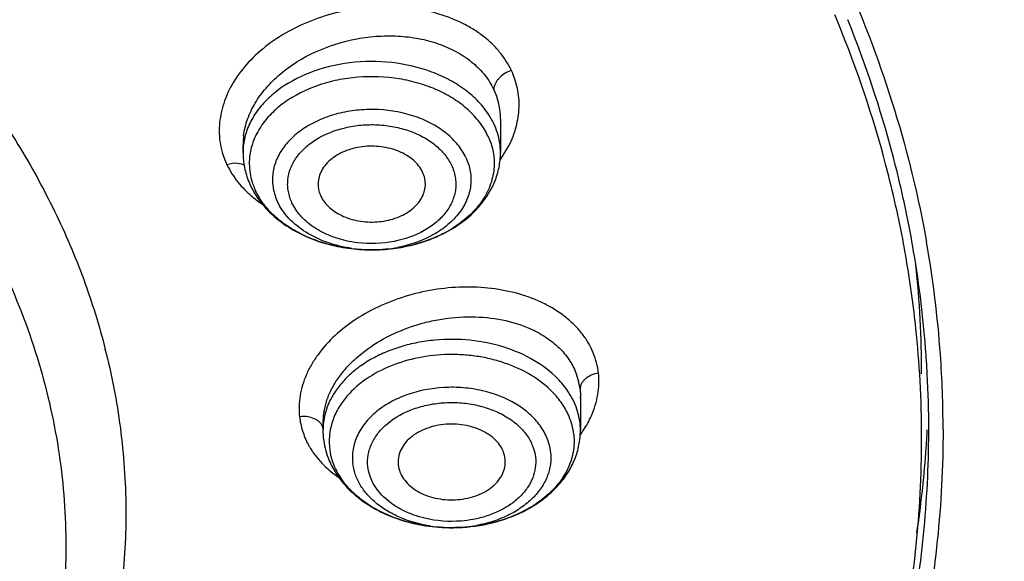
# Model space of a CAD drawing. Units: inches. Extents: x 0 to 11, y 0 to 8.5.
# Drawn here: x 5.4 to 5.6, y 6.3 to 6.4 of the extents above; entities that cross this region are included whole.
import ezdxf

# ---------------------------------------------------------------- set-up
doc = ezdxf.new("R2010")
doc.units = ezdxf.units.IN
doc.header["$LTSCALE"] = 0.605
doc.header["$MEASUREMENT"] = 0
doc.layers.add('ALL_ASSEMBLY_MEMBERS', color=7, linetype='CONTINUOUS')

msp = doc.modelspace()

# ---------------------------------------------------------------- linework, layer by layer
at = {"layer": 'ALL_ASSEMBLY_MEMBERS', "color": 9, "linetype": 'CONTINUOUS'}
for p, q in [((5.4889636976, 6.3405505014), (5.4879431863, 6.3423802171)), ((5.4902658957, 6.3330190338), (5.4920743611, 6.3360052852)), ((5.4350078517, 6.3323285273), (5.4338791335, 6.3320782433)), ((5.4587103576, 6.2843632453), (5.4574478942, 6.2827190611)), ((5.452207873, 6.2795172049), (5.4512051063, 6.2799146978)), ((5.5068377925, 6.2772387324), (5.5067558712, 6.2787130748)), ((5.4517030963, 6.2726196451), (5.4530197139, 6.2709632117))]:
    msp.add_line(p, q, dxfattribs=at)
at = {"layer": 'ALL_ASSEMBLY_MEMBERS', "color": 7, "linetype": 'CONTINUOUS'}
for p, q in [((5.4903368609, 6.3415275591), (5.4903369863, 6.3414672684)), ((5.4903369863, 6.3414617442), (5.4903369863, 6.3345879587)), ((5.43718738, 6.3345879587), (5.4371873848, 6.3361930095)), ((5.5736462351, 6.3152163407), (5.573547751, 6.3157487845)), ((5.5067558712, 6.2857363422), (5.5068377575, 6.2842831443)), ((5.4539134078, 6.2811909044), (5.454422404, 6.2832088941)), ((5.5068377575, 6.2842831443), (5.5068377925, 6.2842528069)), ((5.5068377925, 6.2842283841), (5.5068377925, 6.2772387324)), ((5.4536881862, 6.2787221184), (5.4536881862, 6.2772387324)), ((5.4692025326, 6.2704634656), (5.4692242885, 6.2701073755)), ((5.4913175736, 6.2704194608), (5.4913016901, 6.2713359942))]:
    msp.add_line(p, q, dxfattribs=at)
for centre, radius, start, end in [((5.3415275334, 6.2715743938), 0.2362278898, 15.2776969947, 22.7742125679), ((5.344016707, 6.2739541196), 0.2351176949, 14.8704232366, 21.9944795422), ((5.4526969864, 6.3345881955), 0.0155096064, 180.0008749164, 182.8520559127), ((5.4527842786, 6.3345939359), 0.0155970762, 182.8571616807, 188.5580201155), ((5.3482074874, 6.2735519083), 0.2292629821, 14.6856184259, 15.2408404181), ((5.3511558942, 6.27590452), 0.2277170758, 12.8285728343, 14.8571077179), ((5.4531639293, 6.3346570883), 0.0159818985, 188.5793620116, 199.890629038), ((5.3517405687, 6.2744281868), 0.2256231768, 10.5527016345, 14.697817386), ((5.4539419819, 6.3349188866), 0.0168026163, 199.8274322562, 205.3506131997), ((5.4546618047, 6.3352585887), 0.0175985692, 205.3466859053, 212.4420265136), ((5.3541406519, 6.2765708943), 0.2246588634, 9.9835932981, 12.8318829881), ((5.356396475, 6.2752679828), 0.220892122, 6.3538767751, 10.4192784503), ((5.3577052831, 6.2771541594), 0.2210470958, 4.4061301542, 9.9948824157), ((5.3585938178, 6.2770847839), 0.2231145862, 4.0710640612, 10.0545808372), ((5.3590133592, 6.2888736504), 0.2182599438, 0.0038224798, 5.937096496), ((5.3585452489, 6.2755124801), 0.2187294891, 3.4966606484, 6.3525164908), ((5.2711369834, 6.2590909201), 0.1419709066, 13.8660890142, 14.2068953705), ((5.3594465252, 6.2773014643), 0.2192996834, 3.040042443, 4.4027082475), ((5.361427754, 6.2773331832), 0.2202701708, 0.030296038, 4.0589476193), ((5.493702809, 6.2843018301), 0.0131299294, 6.2710255757, 23.4913766245), ((5.3591702862, 6.2755495173), 0.2181033565, 0.4655838523, 3.4969635526), ((5.3602260485, 6.2773418177), 0.218519117, 0.0020229465, 3.040316321), ((5.4931552486, 6.2842584071), 0.0136826886, 358.0260428929, 359.9810889988), ((5.4677943975, 6.278679883), 0.0141062789, 169.7462845778, 177.9468939286), ((5.4671392715, 6.2786942719), 0.0134507642, 180.0230727285, 185.2535387472), ((5.4674134115, 6.2786975069), 0.0137249066, 177.9634394499, 179.951166484), ((5.4692045261, 6.2772390161), 0.0155163399, 180.0010475208, 183.530636144), ((5.3592793816, 6.275551026), 0.2179942524, 3.5503e-06, 0.4654203166), ((5.3596581799, 6.2888034031), 0.219087981, 356.5219195977, 357.0064657303), ((5.3606034039, 6.2773479644), 0.2181417615, 359.514767929, 0.0004119838), ((5.4692557618, 6.2772424713), 0.0155676911, 183.531716263, 186.3518028314), ((5.4694315628, 6.2772690162), 0.0157453512, 186.3770295038, 193.7176424485), ((5.3593755888, 6.2888208513), 0.2193711101, 355.7591817286, 356.5218485075), ((5.4699805212, 6.2774013069), 0.0163100224, 193.7118067125, 200.9599948173), ((5.3581673777, 6.2889180649), 0.2205832021, 351.4398408497, 355.7572071779), ((5.4741062723, 6.2801046383), 0.021280851, 221.5824491504, 227.8880413212)]:
    msp.add_arc(centre, radius, start, end, dxfattribs=at)
at = {"layer": 'ALL_ASSEMBLY_MEMBERS', "color": 9, "linetype": 'CONTINUOUS'}
for centre, radius, start, end in [((5.4761191088, 6.3414778101), 0.0142180651, 0.2000866396, 25.3885587831), ((5.4521169742, 6.3361714259), 0.0149287816, 172.5193881696, 179.9172883281), ((5.4504779985, 6.3345894987), 0.0132906867, 173.1554935528, 180.0066390547), ((5.4770208124, 6.3345802911), 0.0133162442, 0.0329914855, 9.2251495044), ((5.4511439787, 6.3323743978), 0.0126593301, 172.227147826, 180.7105731016), ((5.4507379666, 6.3402130144), 0.0187189682, 205.7604897239, 212.2518257246), ((5.4511709536, 6.3323825876), 0.0126864069, 180.7460472019, 189.2190830779), ((5.4511745642, 6.3404825245), 0.019232026, 212.2367540967, 218.5512533038), ((5.451696837, 6.3324625209), 0.0132183047, 189.1958889441, 197.4217344662), ((5.4521706781, 6.3325998606), 0.0137115333, 197.376480186, 199.8917777774), ((5.452479177, 6.3327128486), 0.0140400698, 199.897008191, 205.3487976802), ((5.4541694162, 6.3437127357), 0.023648541, 230.7907012509, 236.4697492966), ((5.463814686, 6.3427185111), 0.0282176639, 271.2346911729, 280.8426810548), ((5.4637648222, 6.3434124036), 0.0289124909, 261.8721459722, 271.3038532442), ((5.4914630657, 6.2765944768), 0.0154810943, 22.7270176249, 30.405960598), ((5.492439931, 6.2769910849), 0.0144268554, 14.7451667136, 22.7730442881), ((5.4933215338, 6.2772128659), 0.0135178419, 6.3718064652, 14.7871650958), ((5.4672638928, 6.2772109843), 0.0135755389, 169.4724169108, 176.6868014348), ((5.4918454995, 6.2747885956), 0.0137225918, 14.7451667135, 22.773044288), ((5.4670241156, 6.2772285409), 0.0133351366, 177.8423082052, 179.9562124159), ((5.4670735146, 6.2772267826), 0.0133845668, 176.7072169517, 177.8427481991), ((5.4678795501, 6.2750007328), 0.0128937, 169.4700512678, 177.8163463061), ((5.4926840659, 6.2749995501), 0.0128579528, 6.3718064652, 14.7871650958), ((5.4648309503, 6.2819349256), 0.0160947795, 208.0784201084, 210.477264825), ((5.4676184693, 6.275015808), 0.0126322354, 177.8395524096, 186.3357546454), ((5.46543254, 6.2822912551), 0.0167939771, 210.4839910277, 215.1625116087), ((5.467800035, 6.2750448661), 0.0128159019, 186.3752935967, 191.6394445796), ((5.4802269232, 6.2855600866), 0.0284086181, 261.3303347271, 265.7223228192), ((5.480234608, 6.2856532815), 0.0285021266, 265.7208916964, 266.3855814051), ((5.480254124, 6.2860106688), 0.0288600335, 266.3916428339, 270.2323164294), ((5.4802557885, 6.2862223856), 0.0290717419, 270.2273441344, 271.406214878), ((5.4802627121, 6.2860717359), 0.0289209678, 271.399826735, 275.5496572311), ((5.4803647647, 6.2851428138), 0.0279865329, 275.5256230263, 280.3509785944)]:
    msp.add_arc(centre, radius, start, end, dxfattribs=at)
for points, knots in [([(4.3917433527, 6.3366230201), (4.391743079, 6.3481971054), (4.3928194429, 6.3714088437), (4.3976544047, 6.4060374165), (4.4056849085, 6.4403653994), (4.4168788547, 6.4742379552), (4.4311796343, 6.5075116062), (4.4485288208, 6.5400402657), (4.4688433099, 6.5716885361), (4.4920394914, 6.6023179336), (4.5180105108, 6.6318033082), (4.5466487281, 6.6600149685), (4.5778272662, 6.6868396532), (4.6230837805, 6.7209549653), (4.6853899281, 6.75938297), (4.7670531221, 6.7977697475), (4.8550481134, 6.8283092308), (4.9478771103, 6.8504905778), (5.0277817291, 6.8616805225), (5.0927078528, 6.8661969152), (5.1417436295, 6.8673314323), (5.1907783437, 6.8661968625), (5.2396044636, 6.8628008432), (5.2880120931, 6.8571542272), (5.3357947179, 6.8492863094), (5.3827497434, 6.8392252654), (5.4286807242, 6.8270159274), (5.4733818769, 6.8127082247), (5.5024667333, 6.8017305396), (5.5167428317, 6.7959023468)], [0, 0, 0, 0, 0.0248612256, 0.0498283007, 0.0750037793, 0.1004845376, 0.1263582542, 0.1527028454, 0.1795837001, 0.2070543586, 0.2351540566, 0.263910095, 0.2933362687, 0.3234353906, 0.3855771068, 0.4501729682, 0.516892649, 0.5852972908, 0.6548690614, 0.6899250047, 0.7250558712, 0.7601868564, 0.7952431197, 0.8301501366, 0.8648336001, 0.8992235899, 0.9332593442, 0.9668778299, 1, 1, 1, 1]), ([(4.7809577924, 5.873569262), (4.7607749663, 5.8818088662), (4.721576061, 5.8996311873), (4.6660479849, 5.930698002), (4.6232045993, 5.9599248002), (4.5915022005, 5.9850491912), (4.5620801469, 6.0108015426), (4.535097416, 6.0382710217), (4.5109174209, 6.0673045634), (4.4891476619, 6.096650646), (4.4702436538, 6.127354359), (4.4545593185, 6.1591387299), (4.4445328773, 6.1831889872), (4.4361884698, 6.2075604561), (4.4295476833, 6.2321955283), (4.4246236547, 6.2570331315), (4.421432011, 6.2820136953), (4.4199803397, 6.3070758443), (4.4202695259, 6.3321584339), (4.4223030083, 6.357200136), (4.4260730704, 6.3821397335), (4.4315693362, 6.4069169913), (4.4387816123, 6.4314703758), (4.4476886097, 6.4557421728), (4.4618891299, 6.4878627681), (4.4838959404, 6.5270761668), (4.5164438176, 6.5717002409), (4.5549921427, 6.6138194799), (4.5991597407, 6.6530339804), (4.6485187187, 6.6889793051), (4.7025924886, 6.7213213195), (4.7608632653, 6.7497575545), (4.8227744631, 6.7740198373), (4.8877342419, 6.7938802609), (4.9551217402, 6.809152154), (5.0242932946, 6.8196905696), (5.0945877982, 6.8253942095), (5.1653331369, 6.8262108829), (5.2358532281, 6.822132499), (5.3054718289, 6.813196433), (5.3735297289, 6.7994893492), (5.4393645178, 6.7811388062), (5.4818490112, 6.7657506244), (5.5025278711, 6.7573085152)], [0, 0, 0, 0, 0.0335620465, 0.0662069362, 0.0978468298, 0.1132840165, 0.1284605403, 0.1580260287, 0.1724355253, 0.1866040768, 0.2142577644, 0.2277877578, 0.2411422644, 0.2543441599, 0.2674187525, 0.2803934122, 0.2932969117, 0.3061593809, 0.319011526, 0.3318842597, 0.3448081971, 0.3578130002, 0.3709272104, 0.3841773637, 0.3975879541, 0.4249640709, 0.4532149909, 0.4824409256, 0.5126970906, 0.5439958924, 0.5763097197, 0.6095766715, 0.6437051137, 0.6785775389, 0.7140564418, 0.7499886344, 0.786209089, 0.8225457965, 0.8588246091, 0.8948717946, 0.9305174357, 0.9656130984, 1, 1, 1, 1]), ([(5.5167428317, 6.7959023468), (5.5307895146, 6.7901678125), (5.5583485954, 6.7780629639), (5.5982585487, 6.7578696037), (5.6362225544, 6.7358676693), (5.6720727732, 6.7121587525), (5.7056571205, 6.6868383856), (5.7368368134, 6.6600169001), (5.7654736418, 6.6318030339), (5.7914465425, 6.602319685), (5.8146405016, 6.5716888106), (5.8349569874, 6.5400421609), (5.8523043935, 6.507512607), (5.8666069539, 6.4742400165), (5.8777995725, 6.4403671287), (5.8858312124, 6.406039602), (5.8906660104, 6.3714108943), (5.8917419744, 6.3481991723), (5.8917423107, 6.3366250499)], [0, 0, 0, 0, 0.0723861924, 0.143527209, 0.213290627, 0.2816133807, 0.348464198, 0.4138249256, 0.4776956659, 0.5401085349, 0.6011231801, 0.6608291476, 0.7193432491, 0.7768118921, 0.8334071757, 0.8893250822, 0.944779971, 1, 1, 1, 1]), ([(5.5025278711, 6.7573085152), (5.5191259586, 6.7505323743), (5.5515396553, 6.7360643559), (5.5980220735, 6.7114184945), (5.6415635224, 6.6841995588), (5.681875648, 6.6545877724), (5.7187039488, 6.6227717677), (5.7518046216, 6.5889474219), (5.7809623061, 6.5533368238), (5.8019472159, 6.522153444), (5.8165244822, 6.4965673981), (5.829478608, 6.4708885992), (5.8429674393, 6.4380752068), (5.8546709338, 6.3976768338), (5.8617337852, 6.3567284904), (5.8637020357, 6.3223533195), (5.8629254918, 6.2949337469), (5.8605825983, 6.2675152732), (5.8546997367, 6.2333163775), (5.843006222, 6.1929195262), (5.8295310412, 6.1601016188), (5.8165831434, 6.1344216363), (5.8020152768, 6.1088323583), (5.7810405227, 6.0776465721), (5.7569204724, 6.0481721588), (5.7357008288, 6.0254742038), (5.7128855306, 6.003086448), (5.6819863209, 5.9763755764), (5.6416819542, 5.9467599803), (5.5981524584, 5.9195351513), (5.551676009, 5.8948780931), (5.4855789954, 5.8653645219), (5.4154546777, 5.8419891666), (5.3425769314, 5.8247996744), (5.2671531195, 5.8116616224), (5.2095462109, 5.8067380501), (5.1709995364, 5.805631479)], [0, 0, 0, 0, 0.0347012797, 0.0686467169, 0.1017575125, 0.1340031528, 0.1653686855, 0.1958556738, 0.2254929637, 0.2543345708, 0.2684854227, 0.2824693463, 0.3099846772, 0.3370181176, 0.3637183062, 0.390247894, 0.4035072069, 0.4167879106, 0.4434873599, 0.470519864, 0.4980336862, 0.512016881, 0.5261667452, 0.555006266, 0.5846414905, 0.5997787908, 0.6151331422, 0.6464954838, 0.6787404914, 0.7118496197, 0.7457850872, 0.7804908209, 0.8518776651, 0.8884122315, 0.9253585889, 1, 1, 1, 1]), ([(5.4925861572, 6.3515319006), (5.4919187158, 6.3529152582), (5.4906346155, 6.3549018439), (5.488471785, 6.3572130939), (5.486572209, 6.3588105382), (5.484447208, 6.3602373449), (5.4813049837, 6.3619262393), (5.4778502176, 6.3632102229), (5.4741901344, 6.3640753981), (5.4703124471, 6.364662839), (5.4653035218, 6.3648383552), (5.459273445, 6.3641906116), (5.4533946629, 6.3627038828), (5.4478829893, 6.3604317733), (5.442942643, 6.3574497717), (5.4387444619, 6.3538823928), (5.4354557014, 6.3498351975), (5.4335962662, 6.3461084942), (5.4326962264, 6.3430713235), (5.432315258, 6.3408071853), (5.4322338149, 6.3385473769), (5.4325417424, 6.3355767551), (5.4332392139, 6.3334200746), (5.433879314, 6.3320775608)], [0, 0, 0, 0, 0.0542579207, 0.0825091417, 0.1116393705, 0.1417244455, 0.1727686207, 0.237501296, 0.2711420935, 0.3055189904, 0.3759048873, 0.4474988604, 0.5190741839, 0.589394318, 0.6573321212, 0.7220969211, 0.7830719434, 0.8403232802, 0.8678430215, 0.8947508047, 0.9212141648, 0.9474606908, 1, 1, 1, 1]), ([(5.4373152518, 6.3381150143), (5.437465091, 6.3392633822), (5.4380425833, 6.3415880704), (5.4396390356, 6.3449006875), (5.4419207369, 6.348024689), (5.4458626654, 6.3518949733), (5.4520936811, 6.3557483122), (5.4592191163, 6.3579734671), (5.4651921184, 6.3587064698), (5.4696479722, 6.3586899214), (5.4739446071, 6.3581128158), (5.4779605372, 6.3569775887), (5.481583103, 6.3553202659), (5.4847034699, 6.3531755178), (5.4868316496, 6.3510019077), (5.4881730145, 6.349090447), (5.4887204641, 6.348085018), (5.4889620442, 6.3475731585)], [0, 0, 0, 0, 0.0535526969, 0.1097546006, 0.1690549495, 0.231529871, 0.3642767706, 0.503337622, 0.5731919167, 0.6419570033, 0.7088090193, 0.7730524788, 0.8342436332, 0.8922032603, 0.9472021422, 0.9738269484, 1, 1, 1, 1]), ([(5.4879431863, 6.3423802171), (5.4873223111, 6.3433424314), (5.4858409148, 6.3451981696), (5.4830915829, 6.3476062481), (5.4798314127, 6.3496605963), (5.4748416025, 6.3518911709), (5.467876522, 6.3534865273), (5.4592625355, 6.3534404115), (5.4510929927, 6.351482782), (5.4451582925, 6.3482998872), (5.4414651835, 6.3449675375), (5.4393597129, 6.3422392183), (5.4379078376, 6.3392932903), (5.4374060785, 6.3372080639), (5.4372820315, 6.3361734196)], [0, 0, 0, 0, 0.0555866646, 0.1144599187, 0.1766454045, 0.2419201269, 0.3790580292, 0.5197420659, 0.6565510136, 0.7831506917, 0.8416870224, 0.8969472132, 0.9494172134, 1, 1, 1, 1]), ([(5.492586034, 6.3515323155), (5.4920749242, 6.3513586952), (5.4911656588, 6.350918636), (5.490206435, 6.3501404189), (5.4896181053, 6.3494380823), (5.4891526736, 6.3486780514), (5.4889618094, 6.3480099986), (5.4889620498, 6.3475733665)], [0, 0, 0, 0, 0.285739612, 0.5284730665, 0.6481103979, 0.768868914, 1, 1, 1, 1]), ([(5.4920743611, 6.3360052852), (5.4927047393, 6.3372515945), (5.4937102312, 6.3398189117), (5.4942386141, 6.3432025006), (5.4941649877, 6.3458582236), (5.4937729728, 6.3484573066), (5.4931369581, 6.3503411279), (5.4925861572, 6.3515319006)], [0, 0, 0, 0, 0.2606196342, 0.5104226932, 0.6330721096, 0.7551800082, 1, 1, 1, 1]), ([(5.4877334566, 6.3380448545), (5.4872679649, 6.3390285871), (5.4860754107, 6.3409515871), (5.4836986324, 6.3435028724), (5.4807514468, 6.3457238067), (5.477326622, 6.3475571305), (5.4735180714, 6.3489546323), (5.4680427045, 6.3501943982), (5.4623138323, 6.3504172281), (5.4567028438, 6.349625234), (5.4514811028, 6.3482093726), (5.4467501327, 6.3458820372), (5.4429663507, 6.3426863751), (5.4407932553, 6.3400391388), (5.4392780466, 6.3371588839), (5.4387399161, 6.3351058227), (5.4386009621, 6.3340865231)], [0, 0, 0, 0, 0.0538823545, 0.1110766956, 0.1717268239, 0.2357498222, 0.3027374328, 0.3719511383, 0.5131308431, 0.583343761, 0.6519031456, 0.7805735274, 0.8400407628, 0.8960517167, 0.9490674569, 1, 1, 1, 1]), ([(5.4831934894, 6.3335855476), (5.4827565389, 6.3345089636), (5.4815956476, 6.3363075505), (5.4792366278, 6.3386279517), (5.4762922526, 6.3405687165), (5.4716705708, 6.3425967656), (5.4664746852, 6.3435592344), (5.4611855068, 6.3434551637), (5.4572786063, 6.3428285602), (5.4536142187, 6.341681915), (5.450328523, 6.3400500761), (5.447542907, 6.337993598), (5.4453666436, 6.3355788206), (5.4438895498, 6.3328900695), (5.4431874073, 6.3300243275), (5.4433111038, 6.3271131718), (5.4439165487, 6.3252664552), (5.4443308639, 6.3243908692)], [0, 0, 0, 0, 0.0554812432, 0.1149653373, 0.1785357936, 0.2458959125, 0.3881034835, 0.4608049203, 0.5326087809, 0.6022224635, 0.6685637584, 0.7309390657, 0.7891768433, 0.8437461812, 0.8958805545, 0.9473925686, 1, 1, 1, 1]), ([(5.4473009097, 6.3241762624), (5.4469615361, 6.3249231081), (5.4465776977, 6.3261017909), (5.4463868881, 6.327719826), (5.4464250339, 6.32934256), (5.4469256519, 6.3313773832), (5.4481791969, 6.3336530247), (5.4500222091, 6.3356999517), (5.4532531484, 6.3380850955), (5.4572561558, 6.3396337019), (5.4615768279, 6.3403260303), (5.4649685091, 6.3403930761), (5.4683133545, 6.3399962578), (5.4714890093, 6.3391477456), (5.4743773746, 6.3378820371), (5.4768729712, 6.3362413845), (5.478861961, 6.3342652542), (5.4798424196, 6.3327437254), (5.4802234566, 6.3319655598)], [0, 0, 0, 0, 0.052590869, 0.0784362401, 0.1041846269, 0.1563177431, 0.2109222248, 0.2691440103, 0.3315055681, 0.4670343638, 0.5388370919, 0.6115411962, 0.6837335342, 0.7540973711, 0.8215018777, 0.8850778894, 0.9444530616, 1, 1, 1, 1]), ([(5.4901648241, 6.3367150777), (5.4900586661, 6.3373719519), (5.4897467875, 6.338683647), (5.4892535368, 6.3399379785), (5.4889636976, 6.3405505014)], [0, 0, 0, 0, 0.495443419, 1, 1, 1, 1]), ([(5.4877334566, 6.3380448545), (5.4881443171, 6.3371765749), (5.4887863462, 6.3353716145), (5.4890267027, 6.3334689373), (5.4890387441, 6.3325293574)], [0, 0, 0, 0, 0.5055056271, 1, 1, 1, 1]), ([(5.3734232086, 6.3350092145), (5.3773729313, 6.3294073011), (5.3844957372, 6.3178846256), (5.3927099003, 6.2995907329), (5.3972875504, 6.28383117), (5.3995177502, 6.2711218218), (5.4007992811, 6.2584091762), (5.4006387282, 6.2423820268), (5.3975912686, 6.2232719754), (5.391742221, 6.2045078389), (5.3860968456, 6.1925403218), (5.3828686394, 6.1866982297)], [0, 0, 0, 0, 0.1309206818, 0.2579190747, 0.3819351029, 0.4432148975, 0.504189741, 0.6257951689, 0.7481488952, 0.8725105779, 1, 1, 1, 1]), ([(5.4831935024, 6.3335855603), (5.4836228311, 6.3326782401), (5.4840890793, 6.3312294533), (5.4842842856, 6.3292442273), (5.4841916239, 6.3272557763), (5.4835159238, 6.3247686768), (5.4818810347, 6.3220111838), (5.4795091475, 6.3195617653), (5.4753979315, 6.3167620758), (5.4716936305, 6.3154979221), (5.4691227952, 6.315004606)], [0, 0, 0, 0, 0.1116866812, 0.1665936932, 0.2213692004, 0.3324523598, 0.4492792052, 0.5744282795, 0.7087314094, 1, 1, 1, 1]), ([(5.4374221908, 6.3319496631), (5.4372728672, 6.3320329668), (5.4365165415, 6.3323648736), (5.4356542443, 6.3324064455), (5.4350078517, 6.3323285273)], [0, 0, 0, 0, 0.2079998296, 1, 1, 1, 1]), ([(5.4890387441, 6.3325293574), (5.4890539618, 6.331341937), (5.4887345582, 6.3289080581), (5.48724838, 6.3254504978), (5.4848393527, 6.3222936149), (5.4816154516, 6.3195557874), (5.4777100985, 6.3173268739), (5.4732717715, 6.3156868718), (5.468471394, 6.3146944688), (5.465157767, 6.3144876426), (5.463488892, 6.3145005346)], [0, 0, 0, 0, 0.1032238869, 0.2100862267, 0.3236175051, 0.445334428, 0.5753286337, 0.712525803, 0.8549302781, 1, 1, 1, 1]), ([(5.4802234566, 6.3319655598), (5.4805743895, 6.3311932759), (5.4809670117, 6.3299717404), (5.4811447804, 6.3282956485), (5.4810753399, 6.3266148858), (5.4805036565, 6.3245124677), (5.4791256472, 6.322181184), (5.4771274006, 6.3201069205), (5.4736603712, 6.3177344428), (5.4705343346, 6.3166589821), (5.4683637784, 6.3162365327)], [0, 0, 0, 0, 0.1117241523, 0.1666286381, 0.2213766014, 0.3325155142, 0.4494164966, 0.5745069966, 0.708758551, 1, 1, 1, 1]), ([(5.4361341394, 6.3284968478), (5.4365833063, 6.3279327731), (5.4375581677, 6.3268387458), (5.4386459853, 6.3258575079), (5.4392198713, 6.3253888552)], [0, 0, 0, 0, 0.4932046259, 1, 1, 1, 1]), ([(5.463488892, 6.3145005346), (5.4609111013, 6.3145204479), (5.4570644376, 6.3149622665), (5.4522241408, 6.3163918301), (5.4488945262, 6.3178300829), (5.4459144534, 6.319616261), (5.4433503996, 6.3217088849), (5.4412712171, 6.3240632274), (5.4402128848, 6.3258101377), (5.4397909097, 6.3267019058)], [0, 0, 0, 0, 0.276550875, 0.4108610391, 0.5405384639, 0.6645531858, 0.7824383751, 0.8941622132, 1, 1, 1, 1]), ([(5.4596771017, 6.3147903375), (5.4579596414, 6.3150375227), (5.4546559731, 6.3158277927), (5.4501994224, 6.31790975), (5.4466217029, 6.3207497723), (5.44491938, 6.3231471676), (5.4443308769, 6.3243908626)], [0, 0, 0, 0, 0.2773082663, 0.5389648275, 0.7801065537, 1, 1, 1, 1]), ([(5.4584515887, 6.3163862043), (5.457191183, 6.3166731226), (5.4553543647, 6.3172559645), (5.4530909542, 6.3183534463), (5.4515602598, 6.3192986191), (5.4501964839, 6.3203665876), (5.4486651524, 6.3219058521), (5.447757965, 6.3232428498), (5.4473009097, 6.3241762624)], [0, 0, 0, 0, 0.2761979968, 0.4087827701, 0.5368000313, 0.659865811, 0.7779334011, 1, 1, 1, 1]), ([(5.4683637784, 6.3162365327), (5.4659172301, 6.3157603677), (5.4625285896, 6.3156419918), (5.4592562203, 6.3162030382), (5.4584515887, 6.3163862043)], [0, 0, 0, 0, 0.7512664235, 1, 1, 1, 1]), ([(5.5105639517, 6.2890493412), (5.5104786328, 6.2897635228), (5.5102139708, 6.2911875279), (5.5095327925, 6.2932626666), (5.5085602597, 6.2952544204), (5.5072934256, 6.2971313682), (5.5057572982, 6.2988797568), (5.5033421779, 6.3010587018), (5.5004973125, 6.3028907419), (5.4973426599, 6.3043419857), (5.4938600658, 6.305572511), (5.489165618, 6.3065859428), (5.4832678414, 6.3069636217), (5.4772422861, 6.3065012428), (5.4713100308, 6.305216001), (5.4656890847, 6.3031492976), (5.4605791831, 6.3003949311), (5.45617474, 6.2970330741), (5.4532077673, 6.2937430213), (5.4513555588, 6.2909414538), (5.4502520453, 6.2888116452), (5.4494317561, 6.286635134), (5.4487534937, 6.2837323289), (5.4486898858, 6.2814946027), (5.4488488724, 6.280050249)], [0, 0, 0, 0, 0.0256871349, 0.0515517793, 0.0777752486, 0.1045853743, 0.13218176, 0.1606841087, 0.2205515521, 0.2520535498, 0.2845778653, 0.3522927803, 0.4227926988, 0.4949403487, 0.5674257911, 0.6388848269, 0.708125993, 0.7739878633, 0.835822808, 0.865275068, 0.8937509828, 0.9213139357, 0.9481058152, 1, 1, 1, 1]), ([(5.502163956, 6.2878821867), (5.5007215221, 6.2893663868), (5.4972238227, 6.2920082209), (5.491020454, 6.2946748334), (5.4840530003, 6.2960722884), (5.4780002265, 6.2961001842), (5.4732271391, 6.2954196555), (5.4697847017, 6.2945721051), (5.4665380445, 6.2933976543), (5.4635453083, 6.2919222451), (5.4608645281, 6.290167573), (5.458543852, 6.2881686074), (5.4566285827, 6.2859601455), (5.4556270137, 6.2843390027), (5.4552124073, 6.2835113892)], [0, 0, 0, 0, 0.1165457325, 0.2433523922, 0.377381285, 0.5140736096, 0.5819061673, 0.6485157177, 0.713347174, 0.7759523325, 0.8359869001, 0.8932926407, 0.9478746217, 1, 1, 1, 1]), ([(5.501094835, 6.2851480357), (5.4985374234, 6.2877794981), (5.4942945919, 6.2902243612), (5.4888496173, 6.291883016), (5.4858350713, 6.2925059126), (5.482737849, 6.2928574728), (5.4785690886, 6.2929643188), (5.4734340272, 6.292421498), (5.4676637392, 6.2907281717), (5.4626328795, 6.2880883046), (5.4598516984, 6.2856797256), (5.4587103576, 6.2843632453)], [0, 0, 0, 0, 0.2366094696, 0.3014055145, 0.367576246, 0.4346645604, 0.5021632626, 0.6361797846, 0.7657628559, 0.8876521201, 1, 1, 1, 1]), ([(5.5105638208, 6.2890497855), (5.5100380954, 6.2889689652), (5.509093947, 6.2887001855), (5.5080677918, 6.2880863517), (5.5074441945, 6.287485114), (5.507068723, 6.28696325), (5.5068159689, 6.2863721439), (5.5067540524, 6.2859469449), (5.5067541743, 6.2857362362)], [0, 0, 0, 0, 0.29260752, 0.532812373, 0.649501254, 0.7671593088, 0.884085702, 1, 1, 1, 1]), ([(5.5090997587, 6.2802482852), (5.5094166487, 6.2809600344), (5.5099592814, 6.2824024738), (5.5104758514, 6.2846268762), (5.5106904595, 6.2868498976), (5.5106379418, 6.2883239166), (5.5105639517, 6.2890493412)], [0, 0, 0, 0, 0.2591607608, 0.511036789, 0.7574438436, 1, 1, 1, 1]), ([(5.504814906, 6.2844298223), (5.5046360053, 6.2847355147), (5.5038610127, 6.2859652373), (5.5029297203, 6.2870942493), (5.502163956, 6.2878821867)], [0, 0, 0, 0, 0.2437775727, 1, 1, 1, 1]), ([(5.5006899878, 6.2727757516), (5.5005837843, 6.2737299524), (5.50008355, 6.2756637044), (5.498578577, 6.278343572), (5.4963699234, 6.2807445292), (5.492523304, 6.2835349725), (5.4877775388, 6.285334932), (5.4826639836, 6.2861207655), (5.4773740915, 6.2861927002), (5.4721902306, 6.2851997224), (5.467590871, 6.2831419716), (5.4646726995, 6.2811824367), (5.4623378295, 6.2788494489), (5.4606802542, 6.2762176666), (5.4597890294, 6.2733857672), (5.4597313662, 6.2714421386), (5.459835977, 6.2705022148)], [0, 0, 0, 0, 0.0521643051, 0.1069817727, 0.1654256434, 0.2279957087, 0.3638731659, 0.4357789599, 0.5085170044, 0.6506144379, 0.7178667638, 0.7812806932, 0.8405198164, 0.8959403823, 0.9486162159, 1, 1, 1, 1]), ([(5.5044983517, 6.2801003616), (5.5041148596, 6.2810169471), (5.5031283074, 6.2828181211), (5.5018229441, 6.284398844), (5.501094835, 6.2851480357)], [0, 0, 0, 0, 0.4874554857, 1, 1, 1, 1]), ([(5.4552124073, 6.2835113892), (5.4549072596, 6.2829022709), (5.4543819471, 6.2816557471), (5.4540385867, 6.2803467992), (5.45391687, 6.2796913555)], [0, 0, 0, 0, 0.5054265198, 1, 1, 1, 1]), ([(5.4574478942, 6.2827190611), (5.4568928623, 6.2818961329), (5.4559475046, 6.2801769519), (5.4553774161, 6.2782963534), (5.4552029862, 6.2773570494)], [0, 0, 0, 0, 0.5095601056, 1, 1, 1, 1]), ([(5.4629582131, 6.2697586652), (5.4628830031, 6.2705566067), (5.4629206899, 6.2717818057), (5.463287768, 6.2733667547), (5.4638877765, 6.274947587), (5.4650769555, 6.2768313403), (5.4677966226, 6.2795441245), (5.4714563341, 6.2814937289), (5.4755629418, 6.2826182781), (5.4789051981, 6.2830355811), (5.482295892, 6.2829900937), (5.4856110036, 6.2824801492), (5.4887266713, 6.2815271711), (5.4915268392, 6.2801617008), (5.4939083829, 6.2784366793), (5.4954953186, 6.2767145973), (5.4964411413, 6.2752176544), (5.497151742, 6.2737043533), (5.497465879, 6.272492264), (5.4975677655, 6.2716847045)], [0, 0, 0, 0, 0.0513801738, 0.0774728221, 0.1040628579, 0.1594564181, 0.2187086441, 0.3487998673, 0.4190584786, 0.4912071359, 0.563910857, 0.6357868101, 0.7055069244, 0.7720061185, 0.8345915461, 0.8930136212, 0.9208122073, 0.9478195606, 1, 1, 1, 1]), ([(5.4512051063, 6.2799146978), (5.4510295867, 6.2799623818), (5.4502570751, 6.280129402), (5.4494507746, 6.2801339824), (5.44884868, 6.2800509754)], [0, 0, 0, 0, 0.2303257326, 1, 1, 1, 1]), ([(5.4488488724, 6.280050249), (5.4489688284, 6.279065637), (5.4493851616, 6.2771010267), (5.4501578355, 6.2752456232), (5.4506304586, 6.2743594411)], [0, 0, 0, 0, 0.4968831018, 1, 1, 1, 1]), ([(5.4536974451, 6.2777762252), (5.4536467509, 6.2779683491), (5.4534938876, 6.2783393896), (5.4530278693, 6.2789747037), (5.4525473238, 6.2793321023), (5.452207873, 6.2795172049)], [0, 0, 0, 0, 0.2538913465, 0.50596583, 1, 1, 1, 1]), ([(5.5067897508, 6.2762784299), (5.5070203768, 6.276596393), (5.5078902508, 6.2778581888), (5.5086361857, 6.2792070792), (5.5090997587, 6.2802482852)], [0, 0, 0, 0, 0.2563045234, 1, 1, 1, 1]), ([(5.5054625906, 6.2764265246), (5.5055311841, 6.2758102368), (5.5055768806, 6.274562145), (5.5053693584, 6.2726917344), (5.5048878737, 6.2708453634), (5.5038697693, 6.2684150773), (5.5019036225, 6.2655361106), (5.4986593013, 6.262579584), (5.4946430303, 6.2601683618), (5.4900241121, 6.2583974101), (5.484997177, 6.2573365806), (5.4815196344, 6.2571295133), (5.4797684688, 6.2571540163)], [0, 0, 0, 0, 0.0516856214, 0.1036518677, 0.1563347235, 0.2101649084, 0.3226502081, 0.4435925422, 0.5733502699, 0.7108671525, 0.8540236643, 1, 1, 1, 1]), ([(5.4797684688, 6.2571540163), (5.4768481224, 6.257194879), (5.4711717605, 6.2579606186), (5.4646757998, 6.2606653764), (5.4604630649, 6.2637648274), (5.457979536, 6.2663910592), (5.4561782219, 6.2692990835), (5.4554642736, 6.2714069299), (5.4552476718, 6.2724592291)], [0, 0, 0, 0, 0.282761102, 0.5482099305, 0.6712288597, 0.7869020325, 0.8959857822, 1, 1, 1, 1]), ([(5.5006900016, 6.2727757622), (5.5007829772, 6.2719403762), (5.5007587651, 6.2702227039), (5.5000907114, 6.267695855), (5.4988064245, 6.2653033287), (5.4969645307, 6.2631181647), (5.4946223098, 6.261202612), (5.4918558227, 6.2596027598), (5.4887442153, 6.2583705683), (5.4865312959, 6.257819821), (5.4853933164, 6.257611746)], [0, 0, 0, 0, 0.1067553499, 0.215589763, 0.3289211561, 0.4487820407, 0.5762743064, 0.7113187568, 0.8530719267, 1, 1, 1, 1]), ([(5.4530197139, 6.2709632117), (5.4532999236, 6.2706489275), (5.4544918677, 6.2693965838), (5.4558399064, 6.2682956261), (5.4569157422, 6.2675532144)], [0, 0, 0, 0, 0.2436419778, 1, 1, 1, 1]), ([(5.4759446806, 6.2574760701), (5.4738658705, 6.257793359), (5.4708319004, 6.2586073404), (5.4671915739, 6.2604027446), (5.4648323721, 6.2620123033), (5.462861568, 6.263872497), (5.4613282714, 6.2659397519), (5.4602829147, 6.2681627536), (5.4599222768, 6.2697269568), (5.4598359908, 6.2705022058)], [0, 0, 0, 0, 0.2846343367, 0.4196348998, 0.5481203039, 0.6697099637, 0.7847979272, 0.8944188169, 1, 1, 1, 1]), ([(5.4975677655, 6.2716847045), (5.4976344275, 6.2709774538), (5.4976113708, 6.2695302495), (5.4970667839, 6.2673917312), (5.4959852857, 6.2653693124), (5.4944308395, 6.2635236648), (5.4924568996, 6.2619018922), (5.4901251477, 6.2605456369), (5.4875012277, 6.2594989968), (5.4856342733, 6.2590290246), (5.4846738898, 6.2588506269)], [0, 0, 0, 0, 0.1068665098, 0.2155958042, 0.3288857435, 0.448856281, 0.5763558789, 0.7113295293, 0.8530536586, 1, 1, 1, 1]), ([(5.474728157, 6.2590887031), (5.4731774707, 6.2594572652), (5.4709365684, 6.2602456872), (5.4682765354, 6.2617843952), (5.4665667149, 6.2631089191), (5.4651438773, 6.2645972569), (5.4640468504, 6.2662267003), (5.463302861, 6.2679574777), (5.4630336662, 6.2691606185), (5.4629582131, 6.2697586652)], [0, 0, 0, 0, 0.2834727956, 0.4175242164, 0.5453647444, 0.6668056691, 0.7822108477, 0.8927939956, 1, 1, 1, 1]), ([(5.4846738898, 6.2588506269), (5.4838546476, 6.2586984472), (5.4805512806, 6.2582661907), (5.4771567069, 6.2585114933), (5.474728157, 6.2590887031)], [0, 0, 0, 0, 0.2502678652, 1, 1, 1, 1])]:
    msp.add_open_spline(points, degree=3, knots=knots, dxfattribs=at)
at = {"layer": 'ALL_ASSEMBLY_MEMBERS', "color": 7, "linetype": 'CONTINUOUS'}
for points, knots in [([(4.4416082229, 6.3406614791), (4.4423910167, 6.3512128667), (4.444920622, 6.3723334118), (4.4515538283, 6.4036906344), (4.4610016662, 6.4346815682), (4.4732296472, 6.4651728581), (4.488178292, 6.49504372), (4.5057909932, 6.5241689831), (4.5259883611, 6.552434116), (4.5486903096, 6.5797225812), (4.57380111, 6.6059260252), (4.6012179776, 6.630939368), (4.6308300493, 6.6546603926), (4.6625143234, 6.6769972971), (4.6961448721, 6.6978556222), (4.7315818987, 6.7171570648), (4.7686845362, 6.7348182516), (4.8072995406, 6.7507732081), (4.8472730265, 6.7649538158), (4.9024520597, 6.7815087896), (4.9738473174, 6.7973869847), (5.0617387721, 6.8085418301), (5.1509200864, 6.8117296118), (5.2399533189, 6.8068964142), (5.3274057067, 6.7941232495), (5.3982250132, 6.7769238093), (5.4527924691, 6.7593432553), (5.4792839885, 6.7493242825), (5.4922921401, 6.7440137268)], [0, 0, 0, 0, 0.0248055481, 0.0497914926, 0.0750505215, 0.100668616, 0.1267217509, 0.1532760953, 0.1803854863, 0.2080923475, 0.2364267654, 0.265406884, 0.2950400234, 0.3253218833, 0.3562393392, 0.3877687821, 0.4198794701, 0.4525321006, 0.4856813574, 0.5192757279, 0.5875501227, 0.6568759252, 0.7267084131, 0.796483394, 0.8656349228, 0.9336328074, 0.9670590333, 1, 1, 1, 1]), ([(5.841877963, 6.3406614985), (5.8411149058, 6.3509413516), (5.8386733352, 6.3715163813), (5.8323212331, 6.4020770734), (5.8232899383, 6.4322950189), (5.8116217993, 6.462050279), (5.7973614091, 6.4912274059), (5.7805661549, 6.5197129578), (5.7613053509, 6.5473993698), (5.7396508237, 6.5741773227), (5.7156919465, 6.5999489165), (5.6895176397, 6.6246104587), (5.6612334505, 6.6480731314), (5.6204503493, 6.6779289431), (5.5762434011, 6.7046721032), (5.5292783356, 6.7281924704), (5.5047702632, 6.7389195544), (5.4922921401, 6.7440137268)], [0, 0, 0, 0, 0.0550462576, 0.1104768581, 0.1664884809, 0.2232624512, 0.2809616339, 0.339727583, 0.3996769751, 0.4609042036, 0.5234769943, 0.5874411102, 0.6528133545, 0.7195892978, 0.8572180214, 0.9280268711, 1, 1, 1, 1]), ([(5.83842112, 6.3509072231), (5.8375663211, 6.3596870598), (5.8351859545, 6.3772448519), (5.8296477462, 6.4033422995), (5.8221465878, 6.4291919536), (5.8127045674, 6.4547166428), (5.8013524084, 6.4798469589), (5.7835682504, 6.5129919595), (5.7621601873, 6.544812061), (5.7375677834, 6.5749850534), (5.710238869, 6.6047334274), (5.6718733707, 6.6398554019), (5.6202922525, 6.6779011555), (5.5829113036, 6.7001612525), (5.5634376033, 6.7105933428)], [0, 0, 0, 0, 0.0561481138, 0.1126537002, 0.1696636773, 0.2273159809, 0.2857355748, 0.345035728, 0.4665888679, 0.5290523327, 0.5926914952, 0.7235727457, 0.8593842886, 1, 1, 1, 1]), ([(5.4359708759, 6.5086363421), (5.4455524658, 6.5025421948), (5.4594661472, 6.4928906015), (5.4769856769, 6.4789653193), (5.4933585207, 6.4647230926), (5.5121417668, 6.4459857086), (5.5319255026, 6.421971939), (5.5486122234, 6.3967864777), (5.5620677089, 6.3706296328), (5.5721697436, 6.3437109798), (5.5766456067, 6.325270096), (5.5782817848, 6.316037521)], [0, 0, 0, 0, 0.1382717277, 0.2058764734, 0.2724422422, 0.4024376725, 0.528423805, 0.6506743294, 0.7696184192, 0.8858257901, 1, 1, 1, 1]), ([(5.3817130668, 6.3495833857), (5.3849173493, 6.3452849007), (5.3908772327, 6.3365044262), (5.3984568196, 6.3227084186), (5.4045122745, 6.3085333468), (5.4075305189, 6.2988134375), (5.4087658265, 6.2939339955)], [0, 0, 0, 0, 0.2583704575, 0.5105714009, 0.7574360993, 1, 1, 1, 1]), ([(5.80349079, 6.3407980235), (5.8041953126, 6.3331061043), (5.8050697374, 6.3176736903), (5.8047632062, 6.2944841325), (5.8028340943, 6.2713329753), (5.7992897644, 6.2482792678), (5.7941404733, 6.2253779595), (5.7851016675, 6.1949674663), (5.7697511333, 6.1575186756), (5.7495256357, 6.1218486849), (5.7305090571, 6.0943075346), (5.7092455996, 6.0670223755), (5.6790750495, 6.0343859685), (5.6379748074, 5.9982852086), (5.5920696943, 5.965238861), (5.5418086748, 5.9355634395), (5.4876771095, 5.9095403207), (5.4302002084, 5.8874155682), (5.3699351078, 5.8693994023), (5.3074575033, 5.8556637553), (5.2433824785, 5.8463456705), (5.200095273, 5.8431379401), (5.1783517467, 5.8422878556)], [0, 0, 0, 0, 0.0260619884, 0.0521042681, 0.07819025, 0.1043826879, 0.130742221, 0.1573272209, 0.211358341, 0.2668870167, 0.2953205758, 0.3242316624, 0.3835470706, 0.4449662176, 0.5085088586, 0.5741149859, 0.6416533406, 0.7109322682, 0.7817054174, 0.8536855895, 0.9265789867, 1, 1, 1, 1]), ([(5.1708964025, 5.7979117023), (5.1946161805, 5.7985719131), (5.2418822216, 5.80149643), (5.3119893562, 5.8106863955), (5.3805811064, 5.824595638), (5.4470420983, 5.8431097242), (5.5107833401, 5.8660736273), (5.5712387405, 5.8932983887), (5.6278708654, 5.9245665925), (5.6801699369, 5.9596243886), (5.7200508257, 5.9920120625), (5.7492630409, 6.0195555063), (5.7696449366, 6.0408165338), (5.7886073702, 6.0627892261), (5.8061032019, 6.0854277431), (5.8220905101, 6.1086846487), (5.8412137488, 6.1402505505), (5.8573297054, 6.1730814164), (5.8701190946, 6.2068435145), (5.8779734247, 6.2323834835), (5.8841115119, 6.2581981977), (5.888508126, 6.2842239541), (5.8911528182, 6.3103878891), (5.8917428317, 6.3278855951), (5.8917428317, 6.3366230201)], [0, 0, 0, 0, 0.071891978, 0.1433448356, 0.214059616, 0.2837568731, 0.3521856792, 0.4191319463, 0.484425605, 0.5479498374, 0.6096481394, 0.6398219361, 0.6695486783, 0.6988404488, 0.727713955, 0.7561902824, 0.7842951895, 0.839486607, 0.8666689142, 0.8936200392, 0.9203830689, 0.9470040705, 0.9735281003, 1, 1, 1, 1]), ([(5.4742628142, 6.3305553039), (5.4738239081, 6.3314828526), (5.4727829965, 6.3327627073), (5.4710049782, 6.3340471802), (5.4694009045, 6.3348573639), (5.4676239569, 6.3354518933), (5.4650862826, 6.335941185), (5.4618280562, 6.335942149), (5.4581688104, 6.3350151799), (5.4555668765, 6.3334883336), (5.4540369595, 6.331900689), (5.4532270773, 6.3306132009), (5.4527514438, 6.3292366782), (5.4526745523, 6.3282849281), (5.4526962936, 6.3278195538)], [0, 0, 0, 0, 0.1118904092, 0.1735988687, 0.2387810375, 0.3069456104, 0.3772828648, 0.5199198024, 0.6581685182, 0.7846732281, 0.8426540216, 0.8972001057, 0.9492007234, 1, 1, 1, 1]), ([(5.489142069, 6.3285767454), (5.4895306683, 6.329529807), (5.4901302617, 6.331507283), (5.4903369863, 6.3335646425), (5.4903369863, 6.3345879587)], [0, 0, 0, 0, 0.5014431574, 1, 1, 1, 1]), ([(5.4748273872, 6.3277888843), (5.4748505954, 6.3282576982), (5.4747753039, 6.3292144992), (5.4744676656, 6.3301223874), (5.4742628142, 6.3305553039)], [0, 0, 0, 0, 0.4949652136, 1, 1, 1, 1]), ([(5.4526962936, 6.3278195538), (5.4527141205, 6.3274379698), (5.4528298073, 6.3266690803), (5.4530949138, 6.3259386782), (5.4532615521, 6.3255865183)], [0, 0, 0, 0, 0.4950779469, 1, 1, 1, 1]), ([(5.4532615521, 6.3255865183), (5.4536894547, 6.3246822235), (5.4546947217, 6.3234314716), (5.456412616, 6.3221625068), (5.4585180384, 6.3210658502), (5.4615380095, 6.3202451544), (5.4653279901, 6.3201663042), (5.4689466998, 6.3209787267), (5.4715697799, 6.3223811404), (5.4731714416, 6.3238698656), (5.4740615102, 6.3250890742), (5.4746400325, 6.326406354), (5.4748047832, 6.3273322757), (5.4748273872, 6.3277888843)], [0, 0, 0, 0, 0.1112491823, 0.1724695057, 0.2370897426, 0.3741672157, 0.5161640823, 0.654696931, 0.7824905328, 0.8413079769, 0.8966465876, 0.9491620553, 1, 1, 1, 1]), ([(5.4820073461, 6.3199188707), (5.4835840432, 6.3210370229), (5.4864255924, 6.3235957363), (5.4884456551, 6.3268687512), (5.489142069, 6.3285767454)], [0, 0, 0, 0, 0.511703642, 1, 1, 1, 1]), ([(5.4398097621, 6.3258179073), (5.4406384422, 6.3245106789), (5.4426725503, 6.3220473658), (5.4451875294, 6.3200928674), (5.4465479058, 6.3192253413)], [0, 0, 0, 0, 0.4896095583, 1, 1, 1, 1]), ([(5.4465479058, 6.3192253413), (5.4489836462, 6.3176720445), (5.4531079122, 6.3159180856), (5.4589206785, 6.3147309018), (5.4619607211, 6.314512471), (5.4634888918, 6.314500595)], [0, 0, 0, 0, 0.4875484415, 0.7420859833, 1, 1, 1, 1]), ([(5.4752043828, 6.3164282847), (5.4758202844, 6.3166475985), (5.478197538, 6.3175789982), (5.4804580501, 6.3188201507), (5.4820073461, 6.3199188707)], [0, 0, 0, 0, 0.2560718202, 1, 1, 1, 1]), ([(5.1784321877, 5.8238888963), (5.2004378558, 5.8247075518), (5.2442639769, 5.8278117463), (5.3092055441, 5.8368530456), (5.3726564046, 5.8502003385), (5.4340389836, 5.8677306754), (5.4928121491, 5.8892881969), (5.5484495513, 5.9146846149), (5.6004527884, 5.9436974843), (5.6483590175, 5.9760710359), (5.6917354822, 6.0115196766), (5.7240523588, 6.0436408265), (5.747192474, 6.0705666351), (5.7681556955, 6.0977933334), (5.7865561705, 6.1262765512), (5.802080952, 6.1557853382), (5.8121568878, 6.1781276112), (5.8207239964, 6.2007839097), (5.827759545, 6.223705404), (5.8332488851, 6.2468389523), (5.8371810219, 6.2701323531), (5.8395429204, 6.293531833), (5.8400684873, 6.309175636), (5.8400688573, 6.3169862723)], [0, 0, 0, 0, 0.0728966591, 0.1453130827, 0.2168917884, 0.2873608761, 0.3564525416, 0.4239319708, 0.4896117361, 0.553354918, 0.6150839908, 0.674789436, 0.7039116087, 0.7325593041, 0.7884991326, 0.815871306, 0.8428844068, 0.8695795847, 0.8960019815, 0.9222013315, 0.9482303378, 0.9741441298, 1, 1, 1, 1]), ([(5.4634888918, 6.314500595), (5.4644954562, 6.3144927725), (5.4684627532, 6.3146300609), (5.4724138501, 6.3154346157), (5.4752043828, 6.3164282847)], [0, 0, 0, 0, 0.2536292457, 1, 1, 1, 1]), ([(5.1786494582, 5.8196160513), (5.2007445154, 5.8204397898), (5.244740787, 5.8235575629), (5.3099351709, 5.832641789), (5.3736301923, 5.8460432823), (5.4352524568, 5.863646059), (5.4942532576, 5.8852923052), (5.5501059722, 5.9107908174), (5.6023102263, 5.9399198629), (5.6504007549, 5.9724228817), (5.6939441042, 6.0080119441), (5.7263851656, 6.0402603633), (5.7496136386, 6.0672921044), (5.770657542, 6.0946282526), (5.7935753697, 6.1301031367), (5.8118923477, 6.1675163089), (5.8234250493, 6.1980218669), (5.830486813, 6.2210339241), (5.8359970772, 6.2442579586), (5.839943511, 6.267642775), (5.8423131764, 6.2911339806), (5.8428406464, 6.3068390358), (5.8428408468, 6.3146802593)], [0, 0, 0, 0, 0.0729101925, 0.1453138307, 0.2168983959, 0.2873700241, 0.3564621805, 0.4239434121, 0.4896244091, 0.5533683644, 0.6150984473, 0.6748050471, 0.703927765, 0.7325760583, 0.7885172879, 0.8428791067, 0.8695750462, 0.8959982646, 0.9221985389, 0.9482284319, 0.9741431664, 1, 1, 1, 1]), ([(5.454422404, 6.2832088941), (5.4546858236, 6.2840204485), (5.455356556, 6.2856386655), (5.4567258192, 6.2879460394), (5.4584588951, 6.2901463622), (5.461258886, 6.292945929), (5.465510731, 6.2959728858), (5.470366544, 6.2982001536), (5.4745493039, 6.2994895106), (5.4788633948, 6.3004226627), (5.4842980725, 6.300877005), (5.4906043456, 6.3002756177), (5.494570182, 6.299072539), (5.4963886797, 6.2982699895)], [0, 0, 0, 0, 0.0521225358, 0.1065394305, 0.1634242949, 0.2227634614, 0.3479455889, 0.479847252, 0.5472980103, 0.6150359673, 0.7492030016, 0.8785740995, 1, 1, 1, 1]), ([(5.4963886797, 6.2982699895), (5.4974657383, 6.297794656), (5.499498067, 6.2967138535), (5.5021677765, 6.2946668744), (5.5043024038, 6.2922780604), (5.5053416981, 6.2904658616), (5.5057445309, 6.2895355649)], [0, 0, 0, 0, 0.2699595501, 0.5253219419, 0.7675357143, 1, 1, 1, 1]), ([(5.4089706439, 6.293114741), (5.4103047999, 6.2877099242), (5.4123287283, 6.2767705651), (5.413347289, 6.2601425694), (5.4123291273, 6.2435120524), (5.4092754044, 6.2270120678), (5.4042201822, 6.2107674961), (5.3971967394, 6.1949045295), (5.3882716177, 6.1795399882), (5.3811974644, 6.1698473784), (5.3773860434, 6.165121486)], [0, 0, 0, 0, 0.1221660575, 0.2434382495, 0.3647096681, 0.4868764012, 0.6107845491, 0.7372011716, 0.8667678214, 1, 1, 1, 1]), ([(5.4913016901, 6.2713359942), (5.491245185, 6.2718436725), (5.4909803647, 6.2728724117), (5.4901892483, 6.2743024599), (5.4890260075, 6.2755870156), (5.4875456356, 6.2766842762), (5.4858004758, 6.277556332), (5.4838558591, 6.278179258), (5.4817801009, 6.2785252291), (5.4796496073, 6.2785880359), (5.4775414368, 6.2783599464), (5.4755314885, 6.2778544368), (5.4736939421, 6.2770833015), (5.4720930925, 6.2760785881), (5.4707900088, 6.2748689552), (5.4698322157, 6.2734955163), (5.4692703149, 6.2720045294), (5.4691734839, 6.2709678536), (5.4691964298, 6.2704633268)], [0, 0, 0, 0, 0.0519353043, 0.1065184306, 0.1646389253, 0.2267669669, 0.2928208417, 0.3621120405, 0.4336182608, 0.5060814963, 0.5781515492, 0.6485347244, 0.7160701019, 0.7799435275, 0.8397205178, 0.8956600583, 0.9486508142, 1, 1, 1, 1]), ([(5.581697894, 6.2774496545), (5.58170154, 6.2697889996), (5.580902303, 6.2544142434), (5.5773025983, 6.2315106627), (5.5713152531, 6.2088623952), (5.5629823186, 6.1865969142), (5.5523472014, 6.164837668), (5.5394753069, 6.1437016087), (5.5244364904, 6.1233045113), (5.5073170609, 6.1037551581), (5.4882096034, 6.0851577572), (5.4598832399, 6.0614794047), (5.428296982, 6.0404498664), (5.3941593151, 6.0222012396), (5.3574693699, 6.0054427896), (5.3285844374, 5.9952967342), (5.3088700011, 5.9895720354)], [0, 0, 0, 0, 0.0540947559, 0.1084804982, 0.163439074, 0.2192307427, 0.2760875267, 0.3342054001, 0.3937420266, 0.4548140869, 0.5174972599, 0.5818287536, 0.715319692, 0.7844540163, 0.8550385431, 1, 1, 1, 1]), ([(5.5056773199, 6.2713126488), (5.5060549851, 6.272253539), (5.5066372598, 6.2742038135), (5.5068377925, 6.2762305022), (5.5068377925, 6.2772387324)], [0, 0, 0, 0, 0.5013912694, 1, 1, 1, 1]), ([(5.3084135195, 5.9910263782), (5.3182114763, 5.9938961333), (5.3374998427, 6.0001358237), (5.3655925767, 6.0110496013), (5.3924800181, 6.0233991979), (5.4180111272, 6.0371117071), (5.4420495127, 6.0521174449), (5.4644692623, 6.0683336492), (5.4851465559, 6.0856771009), (5.5039691876, 6.1040538096), (5.52083438, 6.1233663257), (5.5356488358, 6.1435121486), (5.5483319062, 6.1643825419), (5.5588089863, 6.1858669991), (5.5670244858, 6.2078468748), (5.57292509, 6.2302047854), (5.576482539, 6.2528123508), (5.5772736342, 6.2679889858), (5.577273634, 6.2755510395)], [0, 0, 0, 0, 0.0730547306, 0.1449680207, 0.2155356369, 0.2846383662, 0.3521986567, 0.4181552811, 0.4824679747, 0.545136585, 0.6061987116, 0.6657313656, 0.7238508804, 0.7807138168, 0.8365162957, 0.8914883072, 0.9458896459, 1, 1, 1, 1]), ([(5.5134167784, 6.1148212147), (5.5186004945, 6.1207485341), (5.5284154682, 6.132856446), (5.5414992836, 6.1519188786), (5.5527119804, 6.1715768865), (5.5619963167, 6.1917388684), (5.5693060242, 6.2123101956), (5.5746077264, 6.233193344), (5.5778692963, 6.254287282), (5.5786775699, 6.2684425471), (5.5787373426, 6.2755005663)], [0, 0, 0, 0, 0.1333502479, 0.2636426052, 0.3911321905, 0.5161398112, 0.6390565474, 0.7603329646, 0.8804685238, 1, 1, 1, 1]), ([(5.4547497262, 6.2715669507), (5.4551371473, 6.2705535383), (5.4561243611, 6.2685757327), (5.4574513792, 6.2668115864), (5.4581881653, 6.2659805988)], [0, 0, 0, 0, 0.4941607396, 1, 1, 1, 1]), ([(5.4692242885, 6.2701073755), (5.4692794621, 6.2696116611), (5.4695343634, 6.2686077233), (5.4702929578, 6.2672075392), (5.4714086215, 6.2659433227), (5.4728307546, 6.2648550714), (5.4745111275, 6.2639786173), (5.4763894548, 6.2633372341), (5.4784028243, 6.2629573745), (5.4804803377, 6.2628473474), (5.4825504072, 6.2630145533), (5.4845413191, 6.2634500494), (5.4863837772, 6.2641424366), (5.4880145534, 6.2650664728), (5.4893768626, 6.266193566), (5.4904217855, 6.267489305), (5.4911045175, 6.2689122623), (5.491298614, 6.2699224705), (5.4913264904, 6.2704192106)], [0, 0, 0, 0, 0.0516877599, 0.1059272945, 0.1635740305, 0.2251054899, 0.2904880168, 0.3591214039, 0.4300600812, 0.5021421128, 0.5740811455, 0.6446384581, 0.7126603006, 0.7772932729, 0.8380000289, 0.8948288738, 0.9484421604, 1, 1, 1, 1]), ([(5.5036150872, 6.2675788905), (5.503824911, 6.2678717362), (5.5046213575, 6.2690519815), (5.5052811857, 6.2703257464), (5.5056773199, 6.2713126488)], [0, 0, 0, 0, 0.2530435014, 1, 1, 1, 1]), ([(5.4797684603, 6.2571538687), (5.4821501185, 6.2571205739), (5.4868678372, 6.2575238984), (5.4924890317, 6.2592042475), (5.4965456297, 6.2612301621), (5.4992715347, 6.2630428032), (5.5016626986, 6.2651435871), (5.5030160182, 6.2667427855), (5.5036150872, 6.2675788905)], [0, 0, 0, 0, 0.2648968496, 0.5225850136, 0.6471053472, 0.7681049972, 0.8856098706, 1, 1, 1, 1]), ([(5.459835728, 6.2643177391), (5.4610957967, 6.2631762837), (5.4639470291, 6.261131641), (5.4688144575, 6.2589145811), (5.474162696, 6.2575242042), (5.4778882897, 6.2571801529), (5.4797684603, 6.2571538687)], [0, 0, 0, 0, 0.2360986903, 0.4830094648, 0.7388847503, 1, 1, 1, 1])]:
    msp.add_open_spline(points, degree=3, knots=knots, dxfattribs=at)

doc.saveas('drawing.dxf')
